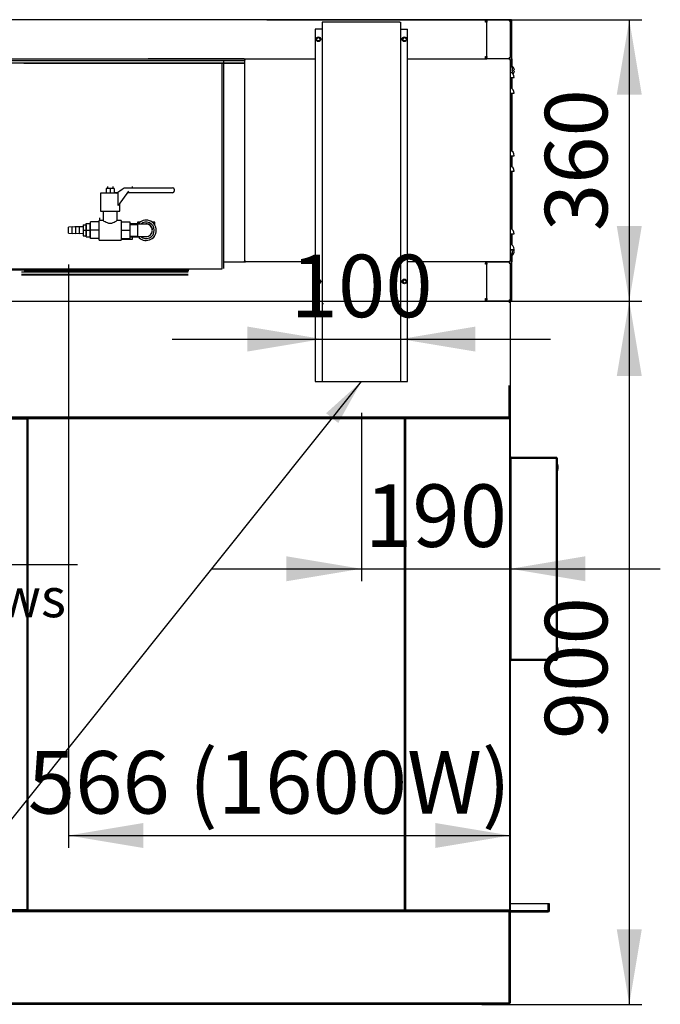
# Model space of a CAD drawing. Units: millimetres. Extents: x 37 to 9798, y 1695 to 6432.
# Drawn here: x 2953 to 3772, y 1696 to 2956 of the extents above; entities that cross this region are included whole.
import ezdxf
from ezdxf.enums import TextEntityAlignment as Align
from ezdxf.lldxf.tags import DXFTag

# ---------------------------------------------------------------- set-up
doc = ezdxf.new("R2010")
doc.units = ezdxf.units.MM
for name, color, linetype in [('07_ASSI', 7, 'Continuous'), ('DV1_0', 7, 'Continuous'), ('DV2_0', 7, 'Continuous'), ('DV7_0', 7, 'Continuous')]:
    doc.layers.add(name, color=color, linetype=linetype)
doc.styles.add('SEACAD_Arial', font='txt')
doc.styles.add('SEACAD_ArialB', font='arialbd.ttf')
doc.styles.add('SEACAD_Solid_Edge_ISO_GDT_SymbolsB', font='SEIGDT.TTF')
tags = doc.linetypes.add('HIDDEN2', pattern=[4.7625, 3.175, -1.5875]).pattern_tags.tags
tags[6:7] = [DXFTag(74, 4), DXFTag(75, 0), DXFTag(340, '0'), DXFTag(46, 0.0), DXFTag(50, 0.0), DXFTag(44, 0.0), DXFTag(45, 0.0)]
tags[4:5] = [DXFTag(74, 4), DXFTag(75, 0), DXFTag(340, '0'), DXFTag(46, 0.0), DXFTag(50, 0.0), DXFTag(44, 0.0), DXFTag(45, 0.0)]
doc.dimstyles.new('QuoteMoretti', dxfattribs={"dimtxt": 80, "dimasz": 96, "dimexe": 16, "dimexo": 40, "dimgap": 40, "dimtad": 1, "dimdec": 1, "dimtxsty": 'SEACAD_Arial', "dimblk1": '_SE_FILLED', "dimblk2": '_SE_FILLED', "dimsah": 1, "dimcen": 40, "dimadec": 0, "dimazin": 0, "dimtfac": 1, "dimtdec": 3, "dimtmove": 0, "dimatfit": 3, "dimfxl": 1, "dimtolj": 1, "dimarcsym": 0})

# ---------------------------------------------------------------- blocks, each defined once
blk = doc.blocks.new('SEANNOT_GROUP')
at = {"layer": '07_ASSI', "linetype": 'Continuous'}
blk.add_hatch(color=7, dxfattribs=at).paths.add_polyline_path([(2687.5, 2576.6), (2723.5, 2625.7), (2673.6, 2590.9)])
at = {"layer": '07_ASSI', "color": 7, "linetype": 'Continuous'}
blk.add_line((2347.8, 2258.8), (3026.7, 2258.8), dxfattribs=at)
blk.add_lwpolyline([(2493.7, 2401.3), (2723.5, 2625.7)], dxfattribs=at)
at = {"layer": '07_ASSI', "color": 7, "linetype": 'Continuous', "style": 'SEACAD_ArialB'}
for s, p in [('M6', (2347.8, 2401.3)), ('viti equipotenziale', (2347.8, 2326.3)), ('equipotential screws', (2347.8, 2241.3))]:
    blk.add_text(s, height=50, dxfattribs=at).set_placement(p, align=Align.TOP_LEFT)
blk = doc.blocks.new('SEANNOT_GROUP3')
at = {"layer": '07_ASSI', "linetype": 'Continuous'}
blk.add_hatch(color=7, dxfattribs=at).paths.add_polyline_path([(3360.4, 2439.9), (3390, 2493), (3344.8, 2452.4)])
at = {"layer": '07_ASSI', "color": 7, "linetype": 'Continuous'}
blk.add_line((2903.5, 1884.2), (2482.4, 1884.2), dxfattribs=at)
blk.add_lwpolyline([(2903.5, 1884.2), (3390, 2493)], dxfattribs=at)
for s, style, p in [('O', 'SEACAD_Solid_Edge_ISO_GDT_SymbolsB', (2499.9, 2096.7)), ('12', 'SEACAD_ArialB', (2556.9, 2096.7)), ('scarico', 'SEACAD_ArialB', (2499.9, 2021.7)), ('condensa', 'SEACAD_ArialB', (2499.9, 1946.7)), ('condensate', 'SEACAD_ArialB', (2499.9, 1871.7)), ('exhaust', 'SEACAD_ArialB', (2499.9, 1796.7))]:
    blk.add_text(s, height=50, dxfattribs=dict(at, style=style)).set_placement(p, align=Align.TOP_LEFT)
blk = doc.blocks.new('SE')
at = {"layer": 'DV1_0', "color": 7, "linetype": 'Continuous'}
for p, q in [((3581.4, 2956), (2706.8, 2956)), ((3340.8, 2953), (3340, 2953)), ((3340, 2953), (3340, 2493)), ((3439.2, 2953), (3340.8, 2953)), ((3439.2, 2953), (3440, 2953)), ((3440, 2953), (3440, 2493)), ((3548.9, 2956), (3548.9, 2954.5)), ((3548.9, 2953), (3548.9, 2954.5)), ((3548.9, 2954.5), (3549, 2954.5)), ((3550.5, 2953), (3548.9, 2953)), ((3549, 2954.5), (3549, 2953)), ((3549, 2954.5), (3549, 2954.5)), ((3549, 2954.5), (3549, 2954.5)), ((3550.5, 2956), (3579, 2956)), ((3550.5, 2906), (3550.5, 2956)), ((3550.5, 2954.5), (3550.5, 2953)), ((3579.6, 2956), (3579, 2956)), ((3579, 2956), (3579, 2954.5)), ((3579, 2954.5), (3580.5, 2954.5)), ((3579.6, 2956), (3579.7, 2956)), ((3579.7, 2956), (3579.7, 2956.8)), ((3579.8, 2956), (3581.3, 2956)), ((3580.3, 2955.2), (3580.5, 2955.2)), ((3580.4, 2955.2), (3581.2, 2955.2)), ((3580.5, 2955.2), (3581.3, 2955.2)), ((3580.5, 2954.5), (3580.5, 2907.5)), ((3581.2, 2955.2), (3581.3, 2955.2)), ((3581.3, 2955.2), (3581.3, 2956)), ((3581.3, 2955.2), (3581.3, 2955.2)), ((3581.3, 2955.2), (3581.3, 2955.2)), ((3581.3, 2955.2), (3582.1, 2955.2)), ((3582.1, 2955.2), (3582.1, 2906)), ((3330.8, 2944), (3330.8, 2493)), ((3340, 2944), (3330.8, 2944)), ((3340, 2944), (3340, 2944)), ((3440, 2944), (3440.1, 2944)), ((3440.1, 2944), (3449.2, 2944)), ((3449.2, 2493), (3449.2, 2944)), ((3240.2, 2906), (3117.3, 2906)), ((3240.2, 2906), (3241.8, 2906)), ((3240.2, 2906), (3240.2, 2905.2)), ((3240.2, 2905.2), (3241, 2905.2)), ((3241, 2646.8), (3241, 2905.2)), ((3241, 2646.8), (3241, 2905.2)), ((3241, 2905.2), (3241.8, 2905.2)), ((3241.8, 2905.2), (3241.8, 2906)), ((3241.8, 2906), (3330.8, 2906)), ((3449.2, 2906), (3550.5, 2906)), ((3548.9, 2909), (3550.5, 2909)), ((3548.9, 2909), (3548.9, 2907.5)), ((3548.9, 2906), (3548.9, 2907.5)), ((3548.9, 2907.5), (3549, 2907.5)), ((3549, 2907.5), (3549, 2909)), ((3550.5, 2906), (3549.6, 2906.1)), ((3550.5, 2909), (3550.5, 2907.5)), ((3579, 2906), (3550.5, 2906)), ((3579, 2907.5), (3580.5, 2907.5)), ((3579, 2907.5), (3579, 2906)), ((3579, 2906), (3579.4, 2906)), ((3579.4, 2906), (3579.5, 2906)), ((3579.4, 2905.2), (3579.4, 2906)), ((3579.4, 2906), (3579.4, 2905.2)), ((3579.5, 2905.2), (3579.4, 2905.2)), ((3579.4, 2905.2), (3579.7, 2905.2)), ((3579.5, 2906), (3579.5, 2905.2)), ((3579.5, 2905.2), (3579.5, 2906)), ((3579.5, 2906), (3579.7, 2906)), ((3579.5, 2906), (3579.5, 2906)), ((3579.5, 2905.2), (3579.5, 2905.2)), ((3579.7, 2905.2), (3579.5, 2905.2)), ((3579.7, 2905.2), (3579.7, 2906)), ((3579.7, 2905.2), (3579.7, 2905.2)), ((3579.7, 2904.9), (3579.7, 2905.2)), ((3579.7, 2904.9), (3580.5, 2904.9)), ((3579.7, 2904.9), (3580.5, 2904.9)), ((3580.5, 2905.2), (3580.5, 2904.9)), ((3580.5, 2904.9), (3580.5, 2647.1)), ((3582.1, 2906), (3582.1, 2895.7)), ((3582.1, 2906), (3582.4, 2906)), ((3582.4, 2906), (3582.4, 2895.3)), ((3582.8, 2896.7), (3582.8, 2894.5)), ((3582.8, 2888.5), (3582.8, 2887.7)), ((3582.9, 2894.4), (3582.9, 2894.3)), ((3582.9, 2892), (3583.4, 2892)), ((3582.9, 2891), (3582.9, 2892)), ((3583.4, 2891), (3582.9, 2891)), ((3582.9, 2888.7), (3582.9, 2888.7)), ((3585.2, 2893.9), (3585.2, 2893.8)), ((3585.2, 2891.5), (3585.7, 2891.5)), ((3585.2, 2890.5), (3585.2, 2891.5)), ((3585.7, 2890.5), (3585.2, 2890.5)), ((3585.2, 2888.2), (3585.2, 2888.2)), ((3580.5, 2882), (3585.5, 2882)), ((3582.1, 2882), (3582.1, 2868.2)), ((3582.4, 2882), (3582.4, 2868)), ((3580.5, 2862), (3585.5, 2862)), ((3582.1, 2862), (3582.1, 2788.2)), ((3582.4, 2862), (3582.4, 2788)), ((3580.5, 2782), (3585.5, 2782)), ((3582.1, 2782), (3582.1, 2768.2)), ((3582.4, 2782), (3582.4, 2768)), ((3580.5, 2762), (3585.5, 2762)), ((3582.1, 2762), (3582.1, 2688.2)), ((3582.4, 2762), (3582.4, 2688)), ((3580.5, 2682), (3585.5, 2682)), ((3582.1, 2682), (3582.1, 2668.2)), ((3582.4, 2682), (3582.4, 2668)), ((3580.5, 2662), (3585.5, 2662)), ((3582.9, 2661), (3583.4, 2661)), ((3582.9, 2660), (3582.9, 2661)), ((3583.4, 2660), (3582.9, 2660)), ((3585.2, 2660.5), (3585.7, 2660.5)), ((3585.2, 2659.5), (3585.2, 2660.5)), ((3585.7, 2659.5), (3585.2, 2659.5)), ((3240.2, 2646.8), (3240.2, 2646)), ((3241, 2646.8), (3240.2, 2646.8)), ((3241.8, 2646.8), (3241, 2646.8)), ((3241.8, 2646), (3241.8, 2646.8)), ((3579.4, 2646.8), (3579.4, 2646)), ((3579.4, 2646.8), (3579.5, 2646.8)), ((3579.4, 2646.8), (3579.4, 2646)), ((3579.7, 2646.8), (3579.4, 2646.8)), ((3579.5, 2646.8), (3579.5, 2646)), ((3579.5, 2646), (3579.5, 2646.8)), ((3579.5, 2646.8), (3579.5, 2646.8)), ((3579.5, 2646.8), (3579.7, 2646.8)), ((3579.7, 2646.8), (3579.7, 2647.1)), ((3579.7, 2647.1), (3580.5, 2647.1)), ((3580.5, 2647.1), (3579.7, 2647.1)), ((3579.7, 2646.8), (3579.7, 2646.8)), ((3579.7, 2646.8), (3579.7, 2646)), ((3580.5, 2647.1), (3580.5, 2646.8)), ((3582.1, 2656.3), (3582.1, 2646)), ((3582.4, 2656.8), (3582.4, 2646)), ((3582.8, 2657.5), (3582.8, 2654.3)), ((3582.9, 2657.7), (3582.9, 2657.7)), ((3585.2, 2657.2), (3585.2, 2657.2)), ((3213.5, 2646), (3240.2, 2646)), ((3240.2, 2646), (3241.8, 2646)), ((3330.8, 2646), (3241.8, 2646)), ((3579.4, 2646), (3449.2, 2646)), ((3548.9, 2646), (3548.9, 2644.5)), ((3548.9, 2643), (3548.9, 2644.5)), ((3548.9, 2644.5), (3548.9, 2644.5)), ((3548.9, 2644.5), (3548.9, 2643)), ((3548.9, 2644), (3548.9, 2644)), ((3548.9, 2644), (3548.9, 2644)), ((3550.4, 2643), (3548.9, 2643)), ((3549.3, 2646), (3551.9, 2646)), ((3550.4, 2596), (3550.4, 2646)), ((3550.4, 2646), (3578.9, 2646)), ((3550.4, 2644.5), (3550.4, 2643)), ((3550.4, 2644.5), (3550.4, 2644.5)), ((3578.9, 2646), (3551.9, 2646)), ((3560.4, 2646), (3560.4, 2646)), ((3560.5, 2646), (3560.5, 2646)), ((3579.5, 2646), (3560.5, 2646)), ((3560.5, 2646), (3560.5, 2646)), ((3578.9, 2646), (3578.9, 2644.5)), ((3578.9, 2644.5), (3580.4, 2644.5)), ((3579.5, 2646), (3579.4, 2646)), ((3579.7, 2646), (3579.5, 2646)), ((3579.5, 2646), (3579.5, 2646)), ((3580.4, 2644.5), (3580.4, 2597.5)), ((3582.1, 2646), (3582.4, 2646)), ((3582.1, 2646), (3582.1, 2596.8)), ((2706.7, 2596), (3579.7, 2596)), ((3330.8, 2596), (3340, 2596)), ((3340, 2596), (3340, 2596)), ((3340, 2596), (3340.8, 2596)), ((3340.8, 2596), (3439.2, 2596)), ((3440, 2596), (3439.2, 2596)), ((3440.1, 2596), (3440, 2596)), ((3440.1, 2596), (3449.2, 2596)), ((3548.9, 2599), (3550.4, 2599)), ((3548.9, 2599), (3548.9, 2597.5)), ((3548.9, 2597.5), (3548.9, 2599)), ((3548.9, 2596), (3548.9, 2597.5)), ((3548.9, 2597.5), (3549, 2597.5)), ((3548.9, 2597.5), (3548.9, 2597.5)), ((3548.9, 2597.5), (3548.9, 2597.5)), ((3548.9, 2597.5), (3548.9, 2597.5)), ((3549, 2597.5), (3548.9, 2597.5)), ((3548.9, 2597.5), (3548.9, 2597.5)), ((3548.9, 2596), (3550.4, 2596)), ((3549, 2597.5), (3549, 2599)), ((3549.4, 2596), (3549.1, 2596)), ((3549.4, 2596.1), (3549.4, 2596)), ((3550.4, 2599), (3550.4, 2597.5)), ((3578.9, 2596), (3550.4, 2596)), ((3578.9, 2597.5), (3580.4, 2597.5)), ((3578.9, 2597.5), (3578.9, 2596)), ((3579, 2596), (3579, 2594.5)), ((3579.3, 2596), (3580.3, 2596)), ((3579.7, 2596), (3579.3, 2596)), ((3581.3, 2596), (3579.8, 2596)), ((3580.5, 2596.8), (3580.3, 2596.8)), ((3580.3, 2595.3), (3580.3, 2596)), ((3580.4, 2596.8), (3581.2, 2596.8)), ((3580.5, 2596.8), (3580.5, 2596.8)), ((3580.5, 2596.8), (3581.3, 2596.8)), ((3581.2, 2596.8), (3581.3, 2596.8)), ((3581.3, 2596.8), (3581.3, 2596.8)), ((3581.3, 2596.8), (3581.3, 2596.8)), ((3581.3, 2596.8), (3582.1, 2596.8)), ((3581.3, 2596.8), (3581.3, 2596)), ((3340.8, 2593), (3341.6, 2593)), ((3440, 2593), (3440.8, 2593)), ((3579, 2594.5), (3579, 2594.5)), ((3579, 2594.5), (3580.5, 2594.5)), ((3580.5, 2594.5), (3580.5, 2547.5)), ((3580.5, 2584.5), (3580.5, 2487.5)), ((3330.8, 2493), (3449.2, 2493))]:
    blk.add_line(p, q, dxfattribs=at)
at = {"layer": 'DV1_0', "color": 7, "linetype": 'HIDDEN2'}
for p, q in [((2744.3, 2903.7), (3241, 2903.7)), ((2745.5, 2900.9), (3241, 2900.9)), ((2928.7, 2906), (3330.8, 2906)), ((2958, 2900.4), (3241, 2900.4)), ((3211.5, 2900.9), (3211.5, 2636.9)), ((3213.5, 2902.9), (3213.5, 2637.7)), ((3211.5, 2636.9), (2745.5, 2636.9)), ((2745.8, 2635.7), (2958.3, 2635.7)), ((3169.5, 2636.4), (2958, 2636.4)), ((2958.3, 2635.2), (3169.2, 2635.2)), ((3211.5, 2636.9), (3172.5, 2636.9)), ((3168.5, 2632.7), (2955.1, 2632.7)), ((2955.1, 2630.5), (3168.5, 2630.5)), ((2955.1, 2629.6), (3168.5, 2629.6))]:
    blk.add_line(p, q, dxfattribs=at)
at = {"layer": 'DV1_0', "color": 7, "linetype": 'Continuous'}
for centre, radius in [((3335, 2931), 3), ((3335, 2931), 2.05), ((3445, 2931), 3), ((3445.5, 2931), 2.05), ((3335, 2621), 3), ((3335, 2621), 2.05), ((3445, 2621), 3), ((3445.5, 2621), 2.05)]:
    blk.add_circle(centre, radius, dxfattribs=at)
for centre, radius, start, end in [((3549, 2954.5), 0.002, 0, 90), ((3549, 2954.5), 1.5, 0, 84.0838), ((3552, 2954.5), 1.5, 177.0429, 180), ((3579, 2954.5), 0.002, 0, 90), ((3579, 2954.5), 1.5, 0, 84.0838), ((3562.5, 2956.8), 17.2, 357.4493, 0.1511), ((3579.7, 2956.8), 0.81, 270, 360), ((3579.7, 2955.2), 0.802, 0, 84.7273), ((3581.3, 2955.2), 0.802, 0, 90), ((3581.3, 2955.2), 0.002, 0, 90), ((3549, 2907.5), 0.002, 270, 0), ((3549, 2907.5), 1.5, 275.9162, 343.9498), ((3552, 2907.5), 1.5, 180, 182.9571), ((3579, 2907.5), 0.002, 270, 0), ((3579, 2907.5), 1.5, 275.9162, 0), ((3579.7, 2905.2), 0.3, 180, 270), ((3579.7, 2905.2), 0.802, 0, 90), ((3576.6, 2891.5), 6.91, 24.3398, 55.5171), ((3578.1, 2882), 7.4, 0, 71.0754), ((3576.6, 2891.5), 6.91, 328.9877, 335.6602), ((3578.9, 2891), 6.91, 24.3398, 55.5171), ((3576.6, 2891.5), 6.9, 4.1574, 24.0052), ((3576.6, 2891.5), 6.9, 335.9948, 355.8426), ((3578.9, 2891), 6.91, 318.3183, 335.6602), ((3578.9, 2891), 6.9, 4.1574, 24.0052), ((3578.9, 2891), 6.9, 335.9948, 355.8426), ((3578.1, 2862), 7.4, 0, 71.0754), ((3578.1, 2782), 7.4, 0, 71.0754), ((3578.1, 2762), 7.4, 0, 71.0754), ((3578.1, 2682), 7.4, 0, 71.0754), ((3578.1, 2662), 7.4, 0, 71.0754), ((3576.6, 2660.5), 6.9, 335.9948, 355.8426), ((3576.6, 2660.5), 6.9, 4.1574, 12.5276), ((3578.9, 2660), 6.9, 335.9948, 355.8426), ((3578.9, 2660), 6.9, 4.1574, 16.8571), ((3579.7, 2646.8), 0.3, 90, 180), ((3579.7, 2646.8), 0.802, 270, 360), ((3576.6, 2660.5), 6.91, 304.4829, 335.6602), ((3578.9, 2660), 6.91, 304.4829, 335.6602), ((3548.9, 2644.5), 1.5, 0, 90), ((3548.9, 2644.5), 0.002, 0, 90), ((3551.9, 2644.5), 1.5, 177.0429, 180), ((3551.9, 2644.5), 1.5, 90, 92.9571), ((3578.9, 2644.5), 1.5, 0, 90), ((3578.9, 2644.5), 0.002, 0, 90), ((3579.5, 2647), 1, 270, 277.245), ((3549, 2597.5), 0.002, 270, 360), ((3549, 2597.5), 1.5, 270, 343.9498), ((3548.9, 2597.5), 1.5, 289.4442, 316.6335), ((3551.9, 2597.5), 1.5, 180, 182.9571), ((3578.9, 2597.5), 1.5, 270, 0), ((3578.9, 2597.5), 0.002, 270, 0), ((3522.9, 2594.6), 56, 359.9134, 1.4574), ((3579, 2594.5), 1.51, 0, 90), ((3579.7, 2596.8), 0.802, 270, 0), ((3581.3, 2596.8), 0.802, 270, 360), ((3581.3, 2596.8), 0.002, 270, 0), ((3579, 2594.5), 0.01, 0, 90)]:
    blk.add_arc(centre, radius, start, end, dxfattribs=at)
at = {"layer": 'DV2_0', "color": 7, "linetype": 'HIDDEN2'}
for p, q in [((3068.5, 2740), (3063.5, 2740)), ((3063.5, 2740), (3063.5, 2734)), ((3065, 2742.4), (3065, 2740)), ((3073.5, 2740), (3068.5, 2740)), ((3068.5, 2740), (3068.5, 2734)), ((3072.3, 2740), (3072.3, 2742.4)), ((3073.5, 2740), (3073.5, 2734)), ((3077.3, 2734.4), (3073.5, 2734.4)), ((3076.7, 2734), (3083.7, 2739)), ((3092, 2736.5), (3078.7, 2718.4)), ((3083.7, 2739), (3086.5, 2741)), ((3086.5, 2741), (3148.5, 2741)), ((3148.5, 2734.5), (3090.5, 2734.5)), ((3097, 2734.4), (3090.5, 2734.4)), ((3097, 2741), (3097, 2742.4)), ((3150.5, 2739), (3150.5, 2736.5)), ((3078.7, 2734), (3056.2, 2734)), ((3056.2, 2734), (3056.2, 2711)), ((3078.7, 2718.4), (3078.7, 2734)), ((3056.2, 2711), (3080.7, 2711)), ((3059.5, 2711), (3059.5, 2699)), ((3077.5, 2699), (3077.5, 2711)), ((3080.7, 2711), (3080.7, 2721.2)), ((3054.5, 2697.2), (3043.5, 2697.2)), ((3043.5, 2686.5), (3043.5, 2697.2)), ((3054.5, 2674), (3054.5, 2699)), ((3059.5, 2699), (3054.5, 2699)), ((3055.5, 2699.3), (3055.5, 2702.4)), ((3082.5, 2699), (3077.5, 2699)), ((3082.5, 2699), (3082.5, 2674)), ((3082.5, 2697.2), (3093.5, 2697.2)), ((3093.5, 2697.2), (3093.5, 2686.5)), ((3106.7, 2696.9), (3103.5, 2696.9)), ((3103.5, 2696.9), (3103.5, 2694.9)), ((3125.5, 2696.9), (3122.3, 2696.9)), ((3125.5, 2693.5), (3125.5, 2696.9)), ((3019.7, 2690.9), (3015, 2690.3)), ((3015, 2682.8), (3015, 2690.3)), ((3019.7, 2682.2), (3019.7, 2690.9)), ((3024.4, 2690.9), (3019.7, 2690.3)), ((3023.5, 2691.3), (3033.8, 2691.3)), ((3024.4, 2682.2), (3024.4, 2690.9)), ((3029.1, 2690.9), (3024.4, 2690.3)), ((3029.1, 2682.2), (3029.1, 2690.9)), ((3033.8, 2690.9), (3029.1, 2690.3)), ((3033.8, 2693.5), (3033.8, 2686.5)), ((3033.8, 2693.5), (3037.8, 2693.5)), ((3033.8, 2686.5), (3037.8, 2686.5)), ((3033.8, 2686.5), (3033.8, 2679.5)), ((3037.8, 2693.5), (3037.8, 2686.5)), ((3038, 2691.8), (3037.8, 2691.8)), ((3037.8, 2686.5), (3037.8, 2679.5)), ((3038, 2686.5), (3038, 2695)), ((3038, 2695), (3043, 2695)), ((3038, 2678), (3038, 2686.5)), ((3038, 2686.5), (3043, 2686.5)), ((3043, 2686.5), (3043, 2695)), ((3043.5, 2694.9), (3043, 2694.9)), ((3043.5, 2694), (3043, 2694)), ((3043, 2678), (3043, 2686.5)), ((3043.5, 2675.9), (3043.5, 2686.5)), ((3054.5, 2686.5), (3043.5, 2686.5)), ((3082.5, 2686.5), (3093.5, 2686.5)), ((3104, 2694.9), (3093.5, 2694.9)), ((3093.5, 2694), (3104, 2694)), ((3093.5, 2686.5), (3093.5, 2675.9)), ((3104, 2678.2), (3104, 2694.9)), ((3114.4, 2694.5), (3104, 2694.5)), ((3015, 2682.8), (3019.7, 2682.2)), ((3019.7, 2682.8), (3024.4, 2682.2)), ((3024.4, 2682.8), (3029.1, 2682.2)), ((3029.1, 2682.8), (3033.8, 2682.2)), ((3033.8, 2679.5), (3037.8, 2679.5)), ((3037.8, 2681.3), (3038, 2681.3)), ((3038, 2678), (3043, 2678)), ((3043.5, 2679), (3043, 2679)), ((3043, 2678.2), (3043.5, 2678.2)), ((3054.5, 2675.9), (3043.5, 2675.9)), ((3054.5, 2674), (3082.5, 2674)), ((3082.5, 2675.9), (3093.5, 2675.9)), ((3082.5, 2675.3), (3097, 2675.3)), ((3093.5, 2679), (3104, 2679)), ((3093.5, 2678.2), (3104, 2678.2)), ((3097, 2675.3), (3097, 2678.2)), ((3104, 2678.5), (3104.2, 2678.5)), ((3104, 2678.5), (3104.2, 2678.5)), ((3104, 2678.5), (3114.4, 2678.5)), ((3124.7, 2678.5), (3125.5, 2678.5)), ((3124.7, 2678.5), (3125.5, 2678.5))]:
    blk.add_line(p, q, dxfattribs=at)
for centre, radius, start, end in [((3148.5, 2739), 2, 0, 90), ((3148.5, 2736.5), 2, 270, 0), ((3114.5, 2686.5), 13, 0, 142.0201), ((3114.5, 2686.5), 10.5, 0, 130.3676), ((3114.5, 2686.5), 13, 217.9855, 0), ((3114.5, 2686.5), 10.5, 229.6408, 0), ((3114.5, 2686.5), 8.33, 0, 106.2051)]:
    blk.add_arc(centre, radius, start, end, dxfattribs=at)
for points, knots in [([(3068.5, 2695.2), (3067.2, 2695.2), (3066, 2695.5), (3063.9, 2696.3), (3063, 2696.8), (3061.3, 2697.7), (3060.7, 2698.2), (3059.7, 2698.8), (3059.5, 2699), (3059.5, 2699), (3059.5, 2699), (3059.5, 2699)], [0, 0, 0, 0, 0.249543, 0.249543, 0.499086, 0.499086, 0.748629, 0.748629, 0.998172, 0.998172, 1, 1, 1, 1]), ([(3077.5, 2699), (3077.5, 2699), (3077.2, 2698.8), (3076.3, 2698.2), (3075.6, 2697.7), (3074, 2696.8), (3073.1, 2696.3), (3070.9, 2695.5), (3069.7, 2695.2), (3068.5, 2695.2)], [0, 0, 0, 0, 0.248636, 0.248636, 0.499091, 0.499091, 0.749545, 0.749545, 1, 1, 1, 1]), ([(3122.4, 2686.5), (3122.4, 2688.7), (3121.6, 2690.8), (3119.3, 2693), (3118.4, 2693.6), (3116.4, 2694.3), (3115.4, 2694.5), (3114.3, 2694.5)], [0, 0, 0, 0, 0.501204, 0.501204, 0.751806, 0.751806, 1, 1, 1, 1]), ([(3114.3, 2678.5), (3115.4, 2678.5), (3116.4, 2678.7), (3118.4, 2679.5), (3119.3, 2680.1), (3121.4, 2682.1), (3122.2, 2683.9), (3122.4, 2685.8)], [0, 0, 0, 0, 0.261366, 0.261366, 0.528739, 0.528739, 1, 1, 1, 1])]:
    blk.add_open_spline(points, degree=3, knots=knots, dxfattribs=at)
blk = doc.blocks.new('DMBLK772')
at = {"layer": '07_ASSI', "linetype": 'Continuous'}
for points in [[(3748.8, 2860), (3732.8, 2956), (3716.8, 2860)], [(3748.8, 2692), (3716.8, 2692), (3732.8, 2596)]]:
    blk.add_hatch(color=7, dxfattribs=at).paths.add_polyline_path(points)
at = {"layer": '07_ASSI', "color": 7, "linetype": 'Continuous'}
for p, q in [((3269, 2956), (3748.8, 2956)), ((3732.8, 2956), (3732.8, 2596)), ((3619.7, 2596), (3748.8, 2596))]:
    blk.add_line(p, q, dxfattribs=at)
at = {"layer": '07_ASSI', "color": 7, "linetype": 'Continuous', "style": 'SEACAD_ArialB'}
blk.add_text('360', height=80, rotation=90, dxfattribs=at).set_placement((3624.8, 2685.4), align=Align.TOP_LEFT)
blk = doc.blocks.new('_SE_FILLED')
at = {"color": 0}
blk.add_line((0, 0), (-1, 0), dxfattribs=at)
blk.add_solid([(0, 0), (-1, -0.1665), (-1, 0.1665), (0, 0)], dxfattribs=at)
blk = doc.blocks.new('SE4')
at = {"layer": 'DV7_0', "color": 7, "linetype": 'Continuous'}
for p, q in [((2215.5, 2487.7), (2215.5, 2447.5)), ((2217, 2447.5), (2217, 2487.7)), ((3579, 2447.5), (3579, 2487.7)), ((3580.5, 2487.7), (3580.5, 2447.5)), ((2217, 2447.5), (2215.5, 2447.5)), ((2215.5, 2447.5), (2215.5, 2446)), ((2215.5, 2446), (2217, 2446)), ((2215.5, 2445.2), (2216.3, 2445.2)), ((2215.5, 2445.2), (2215.5, 1816.8)), ((2479.7, 2446), (2216.3, 2446)), ((2216.3, 2446), (2216.3, 2446)), ((2216.3, 2446), (2216.3, 2445.2)), ((2216.3, 2445.2), (2479.7, 2445.2)), ((2216.3, 2445.2), (2216.3, 1816.8)), ((2217, 2447.5), (2217, 2446)), ((3579, 2447.5), (2217, 2447.5)), ((2217, 2446), (2217, 2447.5)), ((2479.7, 2445.2), (2479.7, 2446)), ((2481.3, 2446), (2479.7, 2446)), ((2479.7, 2445.2), (2481.3, 2445.2)), ((2479.7, 2445.2), (2479.7, 1816.8)), ((2479.7, 2445.2), (2480.5, 2445.2)), ((2481.3, 2445.2), (2480.5, 2445.2)), ((2480.5, 2445.2), (2480.5, 1816.8)), ((2480.5, 2445.2), (2480.5, 1816.8)), ((2962.2, 2446), (2481.3, 2446)), ((2481.3, 2446), (2481.3, 2445.2)), ((2481.3, 2445.2), (2962.2, 2445.2)), ((2481.3, 2445.2), (2481.3, 1816.8)), ((2962.2, 2445.2), (2962.2, 2446)), ((2963.7, 2446), (2962.2, 2446)), ((2962.2, 2445.2), (2963.7, 2445.2)), ((2962.2, 2445.2), (2963.7, 2445.2)), ((2962.2, 1816.8), (2962.2, 2445.2)), ((2963, 2445.2), (2962.2, 2445.2)), ((2962.9, 2445.2), (2963.7, 2445.2)), ((2963.7, 2445.2), (2963.7, 2446)), ((2963.7, 2446), (3444.6, 2446)), ((3444.6, 2445.2), (2963.7, 2445.2)), ((2963.7, 1816.8), (2963.7, 2445.2)), ((3444.6, 2446), (3444.6, 2445.2)), ((3446.3, 2446), (3444.6, 2446)), ((3444.6, 2445.2), (3446.3, 2445.2)), ((3444.6, 2445.2), (3444.6, 1816.8)), ((3444.6, 2445.2), (3445.5, 2445.2)), ((3445.5, 2445.2), (3445.5, 1816.8)), ((3445.5, 2445.2), (3446.3, 2445.2)), ((3445.5, 2445.2), (3445.5, 1816.8)), ((3446.3, 2445.2), (3446.3, 2446)), ((3446.3, 2446), (3579.7, 2446)), ((3579.7, 2445.2), (3446.3, 2445.2)), ((3446.3, 2445.2), (3446.3, 1816.8)), ((3580.5, 2447.5), (3579, 2447.5)), ((3579, 2447.5), (3579, 2446)), ((3579, 2447.5), (3579, 2446)), ((3580.5, 2446), (3579, 2446)), ((3579.7, 2446), (3579.7, 2445.2)), ((3579.7, 2446), (3579.7, 2446)), ((3579.7, 2445.2), (3579.7, 1816.8)), ((3579.7, 2445.2), (3580.5, 2445.2)), ((3580.5, 2447.5), (3580.5, 2446)), ((3580.5, 2445.2), (3580.5, 1816.8)), ((2235.5, 2428), (2235.5, 2423.9)), ((2235.5, 2428), (2235.5, 2423.9)), ((2245.5, 2418), (2245.5, 2421)), ((2245.5, 2421), (2346.5, 2421)), ((2246, 2418.9), (2246, 2421)), ((2346, 2418.9), (2346, 2421)), ((2346.5, 2421), (2346.5, 2418)), ((2239.9, 2289.5), (2239.9, 2418)), ((2239.9, 2418), (2246, 2418)), ((2346, 2418.9), (2246, 2418.9)), ((2246, 2418.5), (2246, 2418.9)), ((2346, 2418.5), (2246, 2418.5)), ((2246, 2418), (2246, 2418.5)), ((2346, 2418.5), (2346, 2418.9)), ((2346, 2418), (2346, 2418.5)), ((2352.1, 2418), (2346, 2418)), ((2352.1, 2289.5), (2352.1, 2418)), ((2235.5, 2313), (2235.5, 2308.9)), ((2235.5, 2313), (2235.5, 2308.9)), ((2352.1, 2289.5), (2239.9, 2289.5)), ((2308.7, 2247.7), (2302, 2243.8)), ((2302, 2243.8), (2302, 2236)), ((2315.5, 2251.6), (2308.7, 2247.7)), ((2322.2, 2247.7), (2315.5, 2251.6)), ((2329, 2243.8), (2322.2, 2247.7)), ((2329, 2236), (2329, 2243.8)), ((2302, 2236), (2302, 2228.2)), ((2329, 2228.2), (2329, 2236)), ((2302, 2228.2), (2308.7, 2224.3)), ((2308.7, 2224.3), (2315.5, 2220.4)), ((2315.5, 2220.4), (2322.2, 2224.3)), ((2322.2, 2224.3), (2329, 2228.2)), ((2216.3, 1816.8), (2215.5, 1816.8)), ((2216.3, 1816.8), (2479.7, 1816.8)), ((2216.3, 1816), (2216.3, 1816.8)), ((2479.7, 1816), (2216.3, 1816)), ((2216.3, 1816), (2216.3, 1816)), ((2217, 1814.4), (2217, 1816)), ((2481.3, 1816.8), (2479.7, 1816.8)), ((2479.7, 1816.8), (2479.7, 1816)), ((2480.5, 1816.8), (2479.7, 1816.8)), ((2479.7, 1816), (2481.3, 1816)), ((2480.5, 1816.8), (2481.3, 1816.8)), ((2962.2, 1816.8), (2481.3, 1816.8)), ((2481.3, 1816.8), (2481.3, 1816)), ((2481.3, 1816), (2962.2, 1816)), ((2962.2, 1816), (2962.2, 1816.8)), ((2962.2, 1816.8), (2963, 1816.8)), ((2962.2, 1816), (2963.7, 1816)), ((2963.7, 1816.8), (2962.9, 1816.8)), ((2963.7, 1816), (2963.7, 1816.8)), ((2963.7, 1816.8), (3444.6, 1816.8)), ((3444.6, 1816), (2963.7, 1816)), ((3446.3, 1816.8), (3444.6, 1816.8)), ((3444.6, 1816.8), (3444.6, 1816)), ((3445.5, 1816.8), (3444.6, 1816.8)), ((3444.6, 1816), (3446.3, 1816)), ((3446.3, 1816.8), (3445.5, 1816.8)), ((3446.3, 1816), (3446.3, 1816.8)), ((3446.3, 1816.8), (3579.7, 1816.8)), ((3446.3, 1816), (3579.7, 1816)), ((3579, 1816), (3579, 1814.4)), ((3579.7, 1816), (3579.7, 1816.8)), ((3580.5, 1816.8), (3579.7, 1816.8)), ((3579.7, 1816), (3579.7, 1816)), ((2215.5, 1697.4), (2215.5, 1814.4)), ((2215.5, 1814.4), (2217, 1814.4)), ((2217, 1814.4), (2217, 1697.4)), ((3579, 1814.4), (2217, 1814.4)), ((3579, 1814.4), (3580.5, 1814.4)), ((3579, 1697.4), (3579, 1814.4)), ((3580.5, 1814.4), (3580.5, 1697.4)), ((2217, 1697.4), (2215.5, 1697.4)), ((3579, 1697.4), (2217, 1697.4)), ((2217, 1695.9), (2217, 1697.4)), ((2235.5, 1695.9), (2217, 1695.9)), ((3579, 1695.9), (2345.5, 1695.9)), ((3580.5, 1697.4), (3579, 1697.4)), ((3579, 1697.4), (3579, 1695.9))]:
    blk.add_line(p, q, dxfattribs=at)
at = {"layer": 'DV7_0', "color": 7, "linetype": 'HIDDEN2'}
for p, q in [((2155.5, 2137), (2155.5, 2395)), ((2156.5, 2395), (2155.5, 2395)), ((2156.5, 2396), (2214.5, 2396)), ((2156.5, 2396), (2156.5, 2395)), ((2156.5, 2395), (2214.5, 2395)), ((2156.5, 2395), (2156.5, 2137)), ((2214.5, 2395), (2156.5, 2395)), ((2214.5, 2396), (2214.5, 2395)), ((2214.5, 2395), (2214.5, 2137)), ((2214.5, 2395), (2214.5, 2137)), ((2215.5, 2395), (2214.5, 2395)), ((2214.5, 2395), (2214.5, 2395)), ((2215.3, 2396), (2215.5, 2396)), ((2215.3, 2395.6), (2215.3, 2396)), ((3580.7, 2396), (3580.5, 2396)), ((3580.5, 2395), (3581.5, 2395)), ((3580.5, 2137), (3580.5, 2395)), ((3580.7, 2396), (3580.7, 2395.6)), ((3581.5, 2396), (3581.5, 2395)), ((3581.5, 2396), (3639.5, 2396)), ((3581.5, 2395), (3639.5, 2395)), ((3639.5, 2395), (3581.5, 2395)), ((3581.5, 2137), (3581.5, 2395)), ((3581.5, 2137), (3581.5, 2395)), ((3581.5, 2395), (3581.5, 2395)), ((3639.5, 2396), (3639.5, 2395)), ((3639.5, 2137), (3639.5, 2395)), ((3640.5, 2395), (3639.5, 2395)), ((3640.5, 2395), (3640.5, 2137)), ((2155.4, 2390.2), (2155.4, 2375.8)), ((2155.5, 2390.2), (2155.4, 2390.2)), ((3580.5, 2384), (3580.5, 2384)), ((3640.6, 2390.2), (3640.5, 2390.2)), ((3640.6, 2375.8), (3640.6, 2390.2)), ((2155.4, 2375.8), (2155.5, 2375.8)), ((3640.5, 2375.8), (3640.6, 2375.8)), ((2155.4, 2156.2), (2155.4, 2141.8)), ((2155.5, 2156.2), (2155.4, 2156.2)), ((3640.6, 2156.2), (3640.5, 2156.2)), ((3640.6, 2141.8), (3640.6, 2156.2)), ((3580.5, 2148), (3580.5, 2148)), ((2155.4, 2141.8), (2155.5, 2141.8)), ((2155.5, 2137), (2156.5, 2137)), ((2214.5, 2137), (2156.5, 2137)), ((2156.5, 2136), (2156.5, 2137)), ((2156.5, 2137), (2214.5, 2137)), ((2214.5, 2136), (2156.5, 2136)), ((2214.5, 2136), (2214.5, 2137)), ((2215.5, 2137), (2214.5, 2137)), ((2214.5, 2137), (2214.5, 2137)), ((2215.3, 2136), (2215.3, 2136.4)), ((2215.3, 2136), (2215.5, 2136)), ((3580.5, 2137), (3581.5, 2137)), ((3580.7, 2136), (3580.5, 2136)), ((3580.7, 2136.4), (3580.7, 2136)), ((3639.5, 2137), (3581.5, 2137)), ((3581.5, 2136), (3581.5, 2137)), ((3581.5, 2137), (3639.5, 2137)), ((3581.5, 2137), (3581.5, 2137)), ((3639.5, 2136), (3581.5, 2136)), ((3639.5, 2136), (3639.5, 2137)), ((3639.5, 2137), (3640.5, 2137)), ((3640.5, 2141.8), (3640.6, 2141.8)), ((2165.4, 1815.9), (2165.4, 1824.4)), ((2165.4, 1824.4), (2166.9, 1824.4)), ((2166.9, 1815.9), (2166.9, 1824.4)), ((2167, 1824.4), (2167, 1815.9)), ((2215.4, 1824.4), (2167, 1824.4)), ((2167, 1814.4), (2167, 1815.9)), ((2167, 1815.9), (2215.4, 1815.9)), ((2215.4, 1824.4), (2215.4, 1815.9)), ((2215.4, 1815.9), (2215.5, 1815.9)), ((3629, 1824.4), (3580.5, 1824.4)), ((3580.5, 1815.9), (3580.5, 1824.4)), ((3580.5, 1815.9), (3580.5, 1815.9)), ((3580.5, 1815.9), (3629, 1815.9)), ((3629, 1815.9), (3629, 1824.4)), ((3630.5, 1824.4), (3629, 1824.4)), ((3629, 1815.9), (3629, 1824.4)), ((3629, 1815.9), (3629, 1814.4)), ((3630.5, 1815.9), (3630.5, 1824.4)), ((2215.5, 1814.4), (2167, 1814.4)), ((3580.5, 1814.4), (3629, 1814.4))]:
    blk.add_line(p, q, dxfattribs=at)
at = {"layer": 'DV7_0', "color": 7, "linetype": 'Continuous'}
for centre, radius in [((2235.5, 2426), 3), ((2235.5, 2426), 2.05), ((2363.7, 2426), 3), ((2363.7, 2426), 2.05), ((2235.5, 2311), 3), ((2235.5, 2311), 2.05), ((2363.7, 2311), 3), ((2363.7, 2311), 2.05), ((2245.5, 2296), 3), ((2245.5, 2296), 2.05), ((2346.5, 2296), 3), ((2346.5, 2296), 2.05), ((2280.5, 2236), 11.5), ((2315.5, 2236), 13.5), ((2315.5, 2236), 8.05), ((2315.5, 2236), 7.5), ((2315.5, 2236), 3.5), ((2363.7, 2151), 3), ((2363.7, 2151), 2.05), ((2363.7, 1991), 3), ((2363.7, 1991), 2.05)]:
    blk.add_circle(centre, radius, dxfattribs=at)
for centre, radius, start, end in [((2216.3, 2445.2), 0.81, 90, 180), ((2235.6, 2445.2), 19.4, 177.601, 179.9994), ((2216.3, 2445.2), 0.01, 90, 180), ((2217, 2447.5), 0.01, 180, 270), ((3579, 2447.5), 0.01, 270, 0), ((3562.5, 2445.2), 17.2, 359.8489, 2.5507), ((3579.7, 2445.2), 0.81, 0, 90), ((3579.7, 2445.2), 0.01, 0, 90), ((2216.3, 1816.8), 0.81, 180, 270), ((2217, 1814.4), 1.51, 90, 180), ((2233.5, 1816.7), 17.2, 179.8489, 182.5507), ((2216.3, 1816.8), 0.01, 180, 270), ((2962.2, 1815.9), 0.81, 0, 88.5851), ((2963.8, 1815.9), 0.81, 91.4149, 180), ((3579, 1814.4), 1.51, 0, 90), ((3562.5, 1816.7), 17.2, 357.4493, 0.1511), ((3579.7, 1816.8), 0.01, 270, 0), ((3579.7, 1816.8), 0.81, 270, 0), ((2217, 1814.4), 0.01, 90, 180), ((3579, 1814.4), 0.01, 0, 90)]:
    blk.add_arc(centre, radius, start, end, dxfattribs=at)
at = {"layer": 'DV7_0', "color": 7, "linetype": 'HIDDEN2'}
for centre, radius, start, end in [((2156.5, 2395), 1, 90, 180), ((2156.5, 2395), 0.002, 90, 180), ((2214.5, 2395), 1, 3.6207, 90), ((2214.5, 2395), 0.002, 0, 90), ((3581.5, 2395), 1, 90, 180), ((3581.5, 2395), 0.002, 90, 180), ((3639.5, 2395), 1, 0, 90), ((3639.5, 2395), 0.002, 0, 90), ((2179, 2382.2), 25, 161.351, 178.1794), ((2179, 2383.8), 25, 181.8206, 198.649), ((3616.9, 2382.2), 25, 1.8206, 18.649), ((3616.9, 2383.8), 25, 341.351, 358.1794), ((2179, 2148.2), 25, 161.351, 178.1794), ((3616.9, 2148.2), 25, 1.8206, 18.649), ((2179, 2149.8), 25, 181.8206, 198.649), ((3616.9, 2149.8), 25, 341.351, 358.1794), ((2156.5, 2137), 1, 180, 270), ((2156.5, 2137), 0.002, 180, 270), ((2214.5, 2137), 0.002, 270, 0), ((2214.5, 2137), 1, 270, 356.3793), ((3581.5, 2137), 1, 180, 270), ((3581.5, 2137), 0.002, 180, 270), ((3639.5, 2137), 0.002, 270, 0), ((3639.5, 2137), 1, 270, 0), ((2167, 1815.9), 1.51, 180, 270), ((2167, 1815.9), 0.01, 180, 270), ((3629, 1815.9), 0.01, 270, 0), ((3629, 1815.9), 1.51, 270, 0)]:
    blk.add_arc(centre, radius, start, end, dxfattribs=at)
blk = doc.blocks.new('DMBLK784')
at = {"linetype": 'Continuous'}
for points in [[(3748.8, 2500), (3732.8, 2596), (3716.8, 2500)], [(3748.8, 1791.9), (3716.8, 1791.9), (3732.8, 1695.9)]]:
    blk.add_hatch(color=7, dxfattribs=at).paths.add_polyline_path(points)
at = {"color": 7, "linetype": 'Continuous'}
for p, q in [((3527.5, 2596), (3748.8, 2596)), ((3732.8, 2596), (3732.8, 1695.9)), ((3544.2, 1695.9), (3748.8, 1695.9))]:
    blk.add_line(p, q, dxfattribs=at)
at = {"color": 7, "linetype": 'Continuous', "style": 'SEACAD_ArialB'}
blk.add_text('900', height=80, rotation=90, dxfattribs=at).set_placement((3624.8, 2035.3), align=Align.TOP_LEFT)
blk = doc.blocks.new('DMBLK788')
at = {"linetype": 'Continuous'}
for points in [[(3294, 2237.3), (3390, 2253.3), (3294, 2269.3)], [(3676.5, 2237.3), (3676.5, 2269.3), (3580.5, 2253.3)]]:
    blk.add_hatch(color=7, dxfattribs=at).paths.add_polyline_path(points)
at = {"color": 7, "linetype": 'Continuous'}
for p, q in [((3580.5, 2496), (3580.5, 2237.3)), ((3390, 2453), (3390, 2237.3)), ((3198, 2253.3), (3772.5, 2253.3))]:
    blk.add_line(p, q, dxfattribs=at)
at = {"color": 7, "linetype": 'Continuous', "style": 'SEACAD_ArialB'}
blk.add_text('190', height=80, dxfattribs=at).set_placement((3394.6, 2361.3), align=Align.TOP_LEFT)
blk = doc.blocks.new('DMBLK789')
at = {"linetype": 'Continuous'}
for points in [[(3244, 2563.3), (3244, 2531.3), (3340, 2547.3)], [(3536, 2563.3), (3440, 2547.3), (3536, 2531.3)]]:
    blk.add_hatch(color=7, dxfattribs=at).paths.add_polyline_path(points)
at = {"color": 7, "linetype": 'Continuous'}
blk.add_line((3148, 2547.3), (3632, 2547.3), dxfattribs=at)
at = {"color": 7, "linetype": 'Continuous', "style": 'SEACAD_ArialB'}
blk.add_text('100', height=80, dxfattribs=at).set_placement((3299.4, 2655.3), align=Align.TOP_LEFT)
blk = doc.blocks.new('DMBLK791')
at = {"linetype": 'Continuous'}
for points in [[(3111, 1896), (3111, 1928), (3015, 1912)], [(3484.5, 1896), (3580.5, 1912), (3484.5, 1928)]]:
    blk.add_hatch(color=7, dxfattribs=at).paths.add_polyline_path(points)
at = {"color": 7, "linetype": 'Continuous'}
for p, q in [((3015, 2642.8), (3015, 1896)), ((3580.5, 2507.5), (3580.5, 1896)), ((3015, 1912), (3580.5, 1912))]:
    blk.add_line(p, q, dxfattribs=at)
at = {"color": 7, "linetype": 'Continuous', "style": 'SEACAD_ArialB'}
blk.add_text('566 (1600W)', height=80, dxfattribs=at).set_placement((2963.1, 2020), align=Align.TOP_LEFT)

msp = doc.modelspace()

# ---------------------------------------------------------------- block references
for name in ['SE', 'SE4']:
    msp.add_blockref(name, (0, 0))
at = {"layer": '07_ASSI'}
for name in ['SEANNOT_GROUP', 'SEANNOT_GROUP3']:
    msp.add_blockref(name, (0, 0), dxfattribs=at)

# ---------------------------------------------------------------- dimensions: what is measured, and where the dimension line sits
at = {"color": 7, "linetype": 'Continuous'}
for base, p1, p2, text, picture, middle in [((3580.47, 1912.01), (3014.97, 2682.77), (3580.47, 2594.52), '\\A1;566 (1600W) {}', 'DMBLK791', (3297.72, 1912.01)), ((3580.49, 2253.33), (3390.03, 2493), (3580.49, 2536), '\\A1;<>', 'DMBLK788', (3485.26, 2253.33))]:
    dim = msp.add_linear_dim(base=base, p1=p1, p2=p2, text=text, dimstyle='QuoteMoretti', override={"dimdec": 0}, dxfattribs=at)
    dim.commit()
    dim.dimension.update_dxf_attribs({"geometry": picture, "text_midpoint": middle, "dimtype": 160})
for base, p1, p2, angle, text, picture, middle in [((3340.02, 2547.34), (3340.02, 2493), (3440.04, 2493), 0, '\\A1;<>', 'DMBLK789', (3390.03, 2547.34)), ((3732.75, 2596.01), (3579.67, 2596.01), (3578.97, 1695.93), 269.95527, '\\A1;900 {}', 'DMBLK784', (3732.75, 2145.97))]:
    dim = msp.add_linear_dim(base=base, p1=p1, p2=p2, angle=angle, text=text, dimstyle='QuoteMoretti', dxfattribs=at)
    dim.commit()
    dim.dimension.update_dxf_attribs({"geometry": picture, "text_midpoint": middle, "dimtype": 161})
at = {"layer": '07_ASSI', "color": 7, "linetype": 'Continuous'}
dim = msp.add_linear_dim(base=(3732.75, 2596.01), p1=(3228.95, 2956.02), p2=(3579.67, 2596.01), angle=90, text='\\A1;<>', dimstyle='QuoteMoretti', dxfattribs=at)
dim.commit()
dim.dimension.update_dxf_attribs({"geometry": 'DMBLK772', "text_midpoint": (3732.75, 2776.02), "dimtype": 160})

doc.saveas('drawing.dxf')
